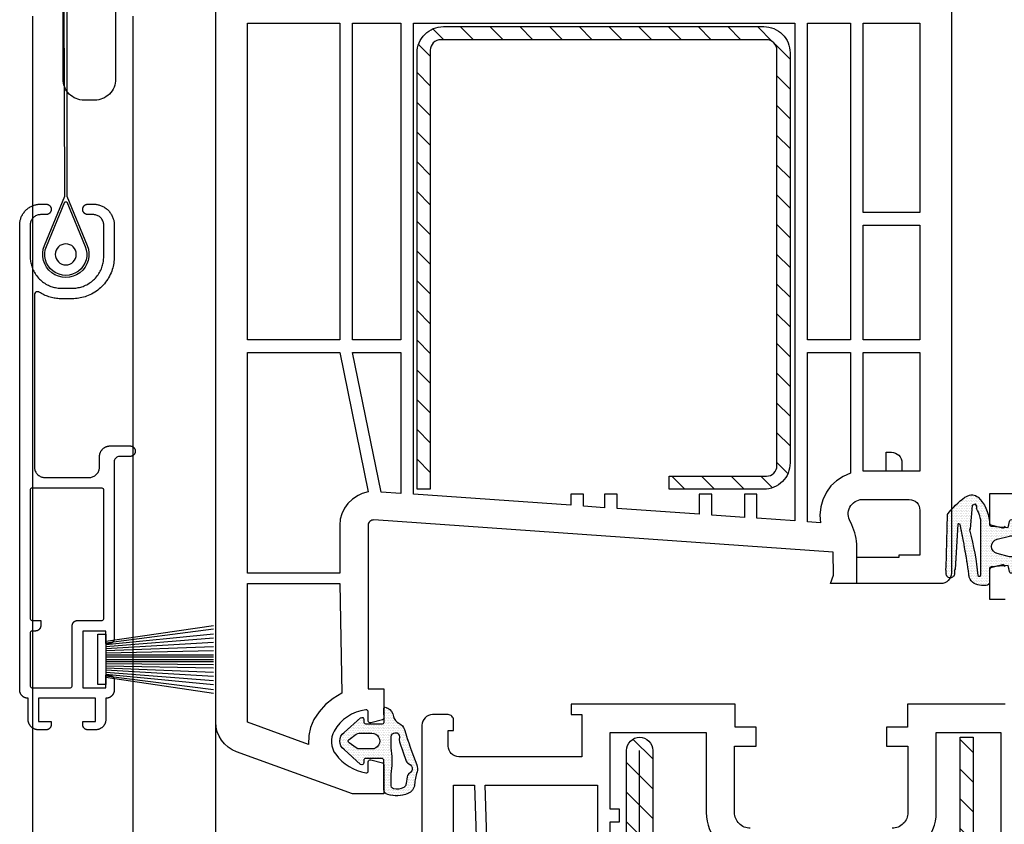
# Model space of a CAD drawing. Units: millimetres. Extents: x 809 to 2661, y 1859 to 3003.
# Drawn here: x 938 to 1032, y 2542 to 2619 of the extents above; entities that cross this region are included whole.
import ezdxf

# ---------------------------------------------------------------- set-up
doc = ezdxf.new("R2010")
doc.units = ezdxf.units.MM
for name, color, linetype in [('ACCESSORIES', 7, 'Continuous'), ('ALU_INSIDE', 7, 'Continuous'), ('ALU_OUTSIDE', 7, 'Continuous'), ('GASKET_INSIDE', 7, 'Continuous'), ('GASKET_OUTSIDE', 7, 'Continuous'), ('HATCH_GASKET', 7, 'Continuous'), ('HATCH_STEEL', 7, 'Continuous'), ('PVC_INSIDE', 7, 'Continuous'), ('PVC_OUTSIDE', 7, 'Continuous'), ('STEEL_OUTSIDE', 7, 'Continuous')]:
    doc.layers.add(name, color=color, linetype=linetype)

# ---------------------------------------------------------------- blocks, each defined once
blk = doc.blocks.new('PRJ_INSERT_595_11747989022')
at = {"layer": 'ACCESSORIES'}
for points in [[(-14.746, -11.504), (-17.976, -17.099), (-14.546, -11.558), (-14.306, -10.895), (-14.278, -10.558), (-14.278, 6.105), (-14.196, 7.14), (-14.167, 7.477), (-14.167, 27.14), (-12.234, 31.823, 1.49469), (-16.301, 31.823), (-14.367, 27.14), (-14.478, -10.504, -0.131652), (-14.746, -11.504)], [(-14.367, 27.664), (-14.167, 27.664), (-12.419, 31.9, 1.494692), (-16.116, 31.9)], [(-14.527, 4.997), (-9.527, 4.997), (-9.527, 15.997, 0.414214), (-11.527, 17.997), (-12.527, 17.997, 0.414214), (-14.527, 15.997)]]:
    blk.add_lwpolyline(points, format="xyb", close=True, dxfattribs=at)
blk.add_circle((-14.267, 32.663), 1, dxfattribs=at)
at = {"layer": 'ALU_INSIDE'}
blk.add_lwpolyline([(-10.855, 54.883), (-17.493, 54.883), (-17.565, 54.912), (-17.622, 54.967), (-17.654, 55.04), (-17.655, 55.083), (-17.655, 67.321), (-17.627, 67.393), (-17.572, 67.45), (-17.499, 67.483), (-17.455, 67.483), (-16.655, 67.483), (-16.655, 67.983), (-16.656, 68.003), (-16.657, 68.022), (-16.659, 68.042), (-16.661, 68.061), (-16.665, 68.08), (-16.669, 68.099), (-16.674, 68.118), (-16.679, 68.136), (-16.685, 68.154), (-16.693, 68.175), (-16.702, 68.195), (-16.712, 68.214), (-16.722, 68.233), (-16.734, 68.252), (-16.746, 68.27), (-16.759, 68.288), (-16.772, 68.305), (-16.787, 68.321), (-16.802, 68.337), (-16.817, 68.352), (-16.834, 68.366), (-16.851, 68.38), (-16.869, 68.393), (-16.887, 68.405), (-16.905, 68.416), (-16.924, 68.427), (-16.944, 68.437), (-16.964, 68.445), (-16.984, 68.453), (-17.003, 68.46), (-17.021, 68.465), (-17.04, 68.47), (-17.059, 68.474), (-17.078, 68.477), (-17.097, 68.48), (-17.117, 68.482), (-17.136, 68.483), (-17.155, 68.483), (-17.493, 68.483), (-17.565, 68.512), (-17.622, 68.567), (-17.654, 68.64), (-17.655, 68.683), (-17.655, 73.721), (-17.627, 73.793), (-17.572, 73.85), (-17.499, 73.883), (-17.455, 73.883), (-13.818, 73.883), (-13.746, 73.855), (-13.688, 73.8), (-13.656, 73.727), (-13.655, 73.683), (-13.655, 67.983), (-13.655, 67.964), (-13.654, 67.945), (-13.652, 67.925), (-13.649, 67.906), (-13.646, 67.887), (-13.642, 67.868), (-13.637, 67.849), (-13.631, 67.831), (-13.625, 67.812), (-13.617, 67.792), (-13.608, 67.772), (-13.599, 67.753), (-13.588, 67.733), (-13.577, 67.715), (-13.565, 67.697), (-13.552, 67.679), (-13.538, 67.662), (-13.524, 67.646), (-13.509, 67.63), (-13.493, 67.615), (-13.477, 67.6), (-13.46, 67.587), (-13.442, 67.574), (-13.424, 67.562), (-13.405, 67.55), (-13.386, 67.54), (-13.367, 67.53), (-13.347, 67.522), (-13.326, 67.514), (-13.308, 67.507), (-13.289, 67.502), (-13.271, 67.497), (-13.252, 67.493), (-13.233, 67.489), (-13.213, 67.487), (-13.194, 67.485), (-13.175, 67.484), (-13.155, 67.483), (-10.818, 67.483), (-10.746, 67.455), (-10.688, 67.4), (-10.656, 67.327), (-10.655, 67.283), (-10.655, 55.046), (-10.683, 54.974), (-10.738, 54.916), (-10.811, 54.884)], close=True, dxfattribs=at)
at = {"layer": 'ALU_OUTSIDE'}
blk.add_lwpolyline([(-9.655, 69.183), (-9.656, 69.203), (-9.657, 69.222), (-9.659, 69.242), (-9.661, 69.261), (-9.665, 69.28), (-9.669, 69.299), (-9.674, 69.318), (-9.679, 69.336), (-9.685, 69.354), (-9.693, 69.375), (-9.702, 69.395), (-9.712, 69.414), (-9.722, 69.433), (-9.734, 69.452), (-9.746, 69.47), (-9.759, 69.488), (-9.772, 69.505), (-9.787, 69.521), (-9.802, 69.537), (-9.817, 69.552), (-9.834, 69.566), (-9.851, 69.58), (-9.869, 69.593), (-9.887, 69.605), (-9.905, 69.616), (-9.924, 69.627), (-9.944, 69.637), (-9.964, 69.645), (-9.984, 69.653), (-10.003, 69.66), (-10.021, 69.665), (-10.04, 69.67), (-10.059, 69.674), (-10.078, 69.677), (-10.097, 69.68), (-10.117, 69.682), (-10.136, 69.683), (-10.155, 69.683), (-10.455, 69.683), (-10.455, 68.483), (-12.655, 68.483), (-12.655, 73.883), (-10.455, 73.883), (-10.455, 72.683), (-10.155, 72.683), (-10.136, 72.684), (-10.117, 72.685), (-10.097, 72.687), (-10.078, 72.689), (-10.059, 72.693), (-10.04, 72.697), (-10.021, 72.702), (-10.003, 72.707), (-9.984, 72.714), (-9.964, 72.722), (-9.944, 72.73), (-9.924, 72.74), (-9.905, 72.75), (-9.887, 72.762), (-9.869, 72.774), (-9.851, 72.787), (-9.834, 72.8), (-9.817, 72.815), (-9.802, 72.83), (-9.787, 72.846), (-9.772, 72.862), (-9.759, 72.879), (-9.746, 72.897), (-9.734, 72.915), (-9.722, 72.933), (-9.712, 72.953), (-9.702, 72.972), (-9.693, 72.992), (-9.685, 73.012), (-9.679, 73.031), (-9.674, 73.049), (-9.669, 73.068), (-9.665, 73.087), (-9.661, 73.106), (-9.659, 73.125), (-9.657, 73.145), (-9.656, 73.164), (-9.655, 73.183), (-9.655, 74.083), (-9.656, 74.114), (-9.658, 74.145), (-9.661, 74.176), (-9.665, 74.207), (-9.67, 74.238), (-9.677, 74.268), (-9.685, 74.298), (-9.693, 74.328), (-9.704, 74.357), (-9.716, 74.39), (-9.73, 74.422), (-9.746, 74.453), (-9.762, 74.483), (-9.781, 74.513), (-9.8, 74.542), (-9.821, 74.57), (-9.842, 74.598), (-9.865, 74.624), (-9.89, 74.649), (-9.915, 74.673), (-9.941, 74.696), (-9.968, 74.718), (-9.996, 74.739), (-10.025, 74.758), (-10.055, 74.776), (-10.086, 74.793), (-10.117, 74.809), (-10.149, 74.823), (-10.182, 74.835), (-10.211, 74.845), (-10.241, 74.854), (-10.271, 74.862), (-10.301, 74.868), (-10.332, 74.874), (-10.362, 74.878), (-10.393, 74.881), (-10.424, 74.883), (-10.455, 74.883), (-10.455, 76.883), (-10.456, 76.922), (-10.458, 76.961), (-10.462, 77), (-10.467, 77.038), (-10.474, 77.076), (-10.482, 77.114), (-10.492, 77.152), (-10.503, 77.189), (-10.516, 77.225), (-10.531, 77.266), (-10.549, 77.306), (-10.568, 77.345), (-10.589, 77.383), (-10.612, 77.421), (-10.636, 77.457), (-10.662, 77.492), (-10.689, 77.526), (-10.718, 77.559), (-10.748, 77.591), (-10.78, 77.621), (-10.813, 77.65), (-10.847, 77.677), (-10.882, 77.703), (-10.918, 77.727), (-10.955, 77.749), (-10.994, 77.77), (-11.033, 77.79), (-11.073, 77.807), (-11.113, 77.823), (-11.15, 77.836), (-11.187, 77.847), (-11.225, 77.857), (-11.263, 77.865), (-11.301, 77.871), (-11.339, 77.877), (-11.378, 77.88), (-11.417, 77.883), (-11.455, 77.883), (-12.155, 77.883), (-12.175, 77.883), (-12.194, 77.882), (-12.213, 77.88), (-12.233, 77.877), (-12.252, 77.874), (-12.271, 77.87), (-12.289, 77.865), (-12.308, 77.86), (-12.326, 77.853), (-12.347, 77.845), (-12.367, 77.837), (-12.386, 77.827), (-12.405, 77.816), (-12.424, 77.805), (-12.442, 77.793), (-12.46, 77.78), (-12.477, 77.766), (-12.493, 77.752), (-12.509, 77.737), (-12.524, 77.721), (-12.538, 77.705), (-12.552, 77.688), (-12.565, 77.67), (-12.577, 77.652), (-12.588, 77.633), (-12.599, 77.614), (-12.608, 77.595), (-12.617, 77.575), (-12.625, 77.554), (-12.631, 77.536), (-12.637, 77.518), (-12.642, 77.499), (-12.646, 77.48), (-12.649, 77.461), (-12.652, 77.442), (-12.654, 77.422), (-12.655, 77.403), (-12.655, 77.383), (-12.655, 77.083), (-11.455, 77.083), (-11.455, 74.883), (-16.855, 74.883), (-16.855, 77.083), (-15.655, 77.083), (-15.655, 77.383), (-15.656, 77.403), (-15.657, 77.422), (-15.659, 77.442), (-15.661, 77.461), (-15.665, 77.48), (-15.669, 77.499), (-15.674, 77.518), (-15.679, 77.536), (-15.685, 77.554), (-15.693, 77.575), (-15.702, 77.595), (-15.712, 77.614), (-15.722, 77.633), (-15.734, 77.652), (-15.746, 77.67), (-15.759, 77.688), (-15.772, 77.705), (-15.787, 77.721), (-15.802, 77.737), (-15.817, 77.752), (-15.834, 77.766), (-15.851, 77.78), (-15.869, 77.793), (-15.887, 77.805), (-15.905, 77.816), (-15.924, 77.827), (-15.944, 77.837), (-15.964, 77.845), (-15.984, 77.853), (-16.003, 77.86), (-16.021, 77.865), (-16.04, 77.87), (-16.059, 77.874), (-16.078, 77.877), (-16.097, 77.88), (-16.117, 77.882), (-16.136, 77.883), (-16.155, 77.883), (-16.855, 77.883), (-16.894, 77.883), (-16.933, 77.88), (-16.971, 77.877), (-17.01, 77.871), (-17.048, 77.865), (-17.086, 77.857), (-17.123, 77.847), (-17.161, 77.836), (-17.197, 77.823), (-17.238, 77.807), (-17.278, 77.79), (-17.317, 77.77), (-17.355, 77.749), (-17.393, 77.727), (-17.429, 77.703), (-17.464, 77.677), (-17.498, 77.65), (-17.531, 77.621), (-17.562, 77.591), (-17.593, 77.559), (-17.621, 77.526), (-17.649, 77.492), (-17.674, 77.457), (-17.699, 77.421), (-17.721, 77.383), (-17.742, 77.345), (-17.762, 77.306), (-17.779, 77.266), (-17.795, 77.225), (-17.808, 77.189), (-17.819, 77.152), (-17.828, 77.114), (-17.837, 77.076), (-17.843, 77.038), (-17.849, 77), (-17.852, 76.961), (-17.855, 76.922), (-17.855, 76.883), (-17.855, 74.883), (-17.886, 74.883), (-17.917, 74.881), (-17.948, 74.878), (-17.979, 74.874), (-18.009, 74.868), (-18.04, 74.862), (-18.07, 74.854), (-18.1, 74.845), (-18.129, 74.835), (-18.161, 74.823), (-18.193, 74.809), (-18.225, 74.793), (-18.255, 74.776), (-18.285, 74.758), (-18.314, 74.739), (-18.342, 74.718), (-18.37, 74.696), (-18.396, 74.673), (-18.421, 74.649), (-18.445, 74.624), (-18.468, 74.598), (-18.49, 74.57), (-18.511, 74.542), (-18.53, 74.513), (-18.548, 74.483), (-18.565, 74.453), (-18.58, 74.422), (-18.594, 74.39), (-18.607, 74.357), (-18.617, 74.328), (-18.626, 74.298), (-18.634, 74.268), (-18.64, 74.238), (-18.646, 74.207), (-18.65, 74.176), (-18.653, 74.145), (-18.655, 74.114), (-18.655, 74.083), (-18.655, 29.883), (-18.654, 29.806), (-18.649, 29.728), (-18.642, 29.651), (-18.631, 29.574), (-18.618, 29.498), (-18.601, 29.422), (-18.582, 29.347), (-18.56, 29.273), (-18.535, 29.199), (-18.503, 29.118), (-18.468, 29.038), (-18.429, 28.96), (-18.387, 28.883), (-18.342, 28.809), (-18.294, 28.736), (-18.242, 28.666), (-18.187, 28.598), (-18.13, 28.532), (-18.07, 28.469), (-18.006, 28.409), (-17.941, 28.351), (-17.873, 28.297), (-17.802, 28.245), (-17.73, 28.197), (-17.655, 28.151), (-17.579, 28.109), (-17.501, 28.071), (-17.421, 28.036), (-17.339, 28.004), (-17.266, 27.979), (-17.192, 27.957), (-17.117, 27.937), (-17.041, 27.921), (-16.964, 27.907), (-16.887, 27.897), (-16.81, 27.889), (-16.733, 27.885), (-16.655, 27.883), (-16.155, 27.883), (-16.136, 27.884), (-16.117, 27.885), (-16.097, 27.887), (-16.078, 27.889), (-16.059, 27.893), (-16.04, 27.897), (-16.021, 27.902), (-16.003, 27.907), (-15.984, 27.914), (-15.964, 27.922), (-15.944, 27.93), (-15.924, 27.94), (-15.905, 27.95), (-15.887, 27.962), (-15.869, 27.974), (-15.851, 27.987), (-15.834, 28), (-15.817, 28.015), (-15.802, 28.03), (-15.787, 28.046), (-15.772, 28.062), (-15.759, 28.079), (-15.746, 28.097), (-15.734, 28.115), (-15.722, 28.133), (-15.712, 28.153), (-15.702, 28.172), (-15.693, 28.192), (-15.685, 28.212), (-15.68, 28.229), (-15.675, 28.246), (-15.67, 28.263), (-15.666, 28.28), (-15.663, 28.297), (-15.66, 28.314), (-15.658, 28.331), (-15.657, 28.349), (-15.656, 28.366), (-15.655, 28.383), (-15.656, 28.401), (-15.657, 28.418), (-15.658, 28.436), (-15.66, 28.453), (-15.663, 28.47), (-15.666, 28.487), (-15.67, 28.504), (-15.675, 28.521), (-15.68, 28.538), (-15.685, 28.554), (-15.693, 28.575), (-15.702, 28.595), (-15.712, 28.614), (-15.722, 28.633), (-15.734, 28.652), (-15.746, 28.67), (-15.759, 28.688), (-15.772, 28.705), (-15.787, 28.721), (-15.802, 28.737), (-15.817, 28.752), (-15.834, 28.766), (-15.851, 28.78), (-15.869, 28.793), (-15.887, 28.805), (-15.905, 28.816), (-15.924, 28.827), (-15.944, 28.837), (-15.964, 28.845), (-15.984, 28.853), (-16.003, 28.86), (-16.021, 28.865), (-16.04, 28.87), (-16.059, 28.874), (-16.078, 28.877), (-16.097, 28.88), (-16.117, 28.882), (-16.136, 28.883), (-16.155, 28.883), (-16.682, 28.883), (-16.752, 28.888), (-16.829, 28.898), (-16.905, 28.915), (-16.98, 28.937), (-17.058, 28.967), (-17.137, 29.006), (-17.211, 29.051), (-17.282, 29.103), (-17.347, 29.161), (-17.408, 29.224), (-17.462, 29.292), (-17.511, 29.364), (-17.553, 29.441), (-17.588, 29.52), (-17.614, 29.596), (-17.633, 29.672), (-17.647, 29.748), (-17.654, 29.825), (-17.655, 29.883), (-17.655, 32.883), (-17.653, 33), (-17.646, 33.116), (-17.635, 33.232), (-17.619, 33.347), (-17.599, 33.462), (-17.574, 33.575), (-17.545, 33.688), (-17.512, 33.799), (-17.474, 33.91), (-17.427, 34.032), (-17.374, 34.151), (-17.316, 34.269), (-17.253, 34.383), (-17.185, 34.495), (-17.113, 34.604), (-17.035, 34.71), (-16.953, 34.812), (-16.867, 34.91), (-16.777, 35.005), (-16.682, 35.095), (-16.584, 35.182), (-16.482, 35.264), (-16.376, 35.341), (-16.267, 35.414), (-16.155, 35.482), (-16.041, 35.545), (-15.923, 35.602), (-15.803, 35.655), (-15.681, 35.703), (-15.571, 35.74), (-15.46, 35.774), (-15.347, 35.803), (-15.233, 35.827), (-15.119, 35.847), (-15.004, 35.863), (-14.888, 35.875), (-14.772, 35.881), (-14.655, 35.883), (-13.655, 35.883), (-13.539, 35.881), (-13.423, 35.875), (-13.307, 35.863), (-13.192, 35.847), (-13.077, 35.827), (-12.963, 35.803), (-12.851, 35.774), (-12.739, 35.74), (-12.629, 35.703), (-12.507, 35.655), (-12.387, 35.602), (-12.27, 35.545), (-12.155, 35.482), (-12.043, 35.414), (-11.935, 35.341), (-11.829, 35.264), (-11.727, 35.182), (-11.629, 35.095), (-11.534, 35.005), (-11.443, 34.91), (-11.357, 34.812), (-11.275, 34.71), (-11.198, 34.604), (-11.125, 34.495), (-11.057, 34.383), (-10.994, 34.269), (-10.936, 34.151), (-10.884, 34.032), (-10.836, 33.91), (-10.799, 33.799), (-10.765, 33.688), (-10.736, 33.575), (-10.712, 33.462), (-10.691, 33.347), (-10.676, 33.232), (-10.664, 33.116), (-10.657, 33), (-10.655, 32.883), (-10.655, 29.857), (-10.659, 29.787), (-10.67, 29.71), (-10.686, 29.634), (-10.709, 29.559), (-10.739, 29.48), (-10.778, 29.402), (-10.823, 29.328), (-10.875, 29.257), (-10.932, 29.191), (-10.995, 29.131), (-11.064, 29.076), (-11.136, 29.028), (-11.213, 28.986), (-11.292, 28.951), (-11.368, 28.925), (-11.443, 28.906), (-11.52, 28.892), (-11.597, 28.885), (-11.655, 28.883), (-12.155, 28.883), (-12.175, 28.883), (-12.194, 28.882), (-12.213, 28.88), (-12.233, 28.877), (-12.252, 28.874), (-12.271, 28.87), (-12.289, 28.865), (-12.308, 28.86), (-12.326, 28.853), (-12.347, 28.845), (-12.367, 28.837), (-12.386, 28.827), (-12.405, 28.816), (-12.424, 28.805), (-12.442, 28.793), (-12.46, 28.78), (-12.477, 28.766), (-12.493, 28.752), (-12.509, 28.737), (-12.524, 28.721), (-12.538, 28.705), (-12.552, 28.688), (-12.565, 28.67), (-12.577, 28.652), (-12.588, 28.633), (-12.599, 28.614), (-12.608, 28.595), (-12.617, 28.575), (-12.625, 28.554), (-12.631, 28.538), (-12.636, 28.521), (-12.64, 28.504), (-12.644, 28.487), (-12.648, 28.47), (-12.65, 28.453), (-12.653, 28.436), (-12.654, 28.418), (-12.655, 28.401), (-12.655, 28.383), (-12.655, 28.366), (-12.654, 28.349), (-12.653, 28.331), (-12.65, 28.314), (-12.648, 28.297), (-12.644, 28.28), (-12.64, 28.263), (-12.636, 28.246), (-12.631, 28.229), (-12.625, 28.212), (-12.617, 28.192), (-12.608, 28.172), (-12.599, 28.153), (-12.588, 28.133), (-12.577, 28.115), (-12.565, 28.097), (-12.552, 28.079), (-12.538, 28.062), (-12.524, 28.046), (-12.509, 28.03), (-12.493, 28.015), (-12.477, 28), (-12.46, 27.987), (-12.442, 27.974), (-12.424, 27.962), (-12.405, 27.95), (-12.386, 27.94), (-12.367, 27.93), (-12.347, 27.922), (-12.326, 27.914), (-12.308, 27.907), (-12.289, 27.902), (-12.271, 27.897), (-12.252, 27.893), (-12.233, 27.889), (-12.213, 27.887), (-12.194, 27.885), (-12.175, 27.884), (-12.155, 27.883), (-11.655, 27.883), (-11.578, 27.885), (-11.5, 27.889), (-11.423, 27.897), (-11.346, 27.907), (-11.27, 27.921), (-11.194, 27.937), (-11.119, 27.957), (-11.045, 27.979), (-10.971, 28.004), (-10.89, 28.036), (-10.81, 28.071), (-10.732, 28.109), (-10.655, 28.151), (-10.581, 28.197), (-10.508, 28.245), (-10.438, 28.297), (-10.37, 28.351), (-10.304, 28.409), (-10.241, 28.469), (-10.181, 28.532), (-10.123, 28.598), (-10.069, 28.666), (-10.017, 28.736), (-9.969, 28.809), (-9.923, 28.883), (-9.881, 28.96), (-9.843, 29.038), (-9.808, 29.118), (-9.776, 29.199), (-9.751, 29.273), (-9.729, 29.347), (-9.709, 29.422), (-9.693, 29.498), (-9.679, 29.574), (-9.669, 29.651), (-9.661, 29.728), (-9.657, 29.806), (-9.655, 29.883), (-9.655, 32.883), (-9.658, 33.039), (-9.667, 33.193), (-9.682, 33.348), (-9.703, 33.502), (-9.73, 33.654), (-9.763, 33.806), (-9.802, 33.956), (-9.846, 34.105), (-9.897, 34.252), (-9.96, 34.414), (-10.03, 34.574), (-10.107, 34.73), (-10.191, 34.883), (-10.282, 35.033), (-10.379, 35.178), (-10.482, 35.319), (-10.591, 35.455), (-10.706, 35.586), (-10.827, 35.712), (-10.953, 35.833), (-11.084, 35.948), (-11.22, 36.057), (-11.361, 36.16), (-11.506, 36.257), (-11.655, 36.348), (-11.808, 36.432), (-11.965, 36.509), (-12.125, 36.579), (-12.287, 36.642), (-12.434, 36.692), (-12.583, 36.737), (-12.733, 36.776), (-12.884, 36.808), (-13.037, 36.835), (-13.191, 36.856), (-13.345, 36.872), (-13.5, 36.881), (-13.655, 36.883), (-14.655, 36.883), (-14.778, 36.882), (-14.901, 36.876), (-15.024, 36.866), (-15.146, 36.853), (-15.268, 36.836), (-15.389, 36.816), (-15.51, 36.791), (-15.633, 36.762), (-15.756, 36.729), (-15.877, 36.692), (-15.998, 36.651), (-16.117, 36.607), (-16.234, 36.559), (-16.35, 36.507), (-16.464, 36.451), (-16.576, 36.392), (-16.687, 36.329), (-16.795, 36.263), (-16.831, 36.241), (-16.907, 36.218), (-16.987, 36.216), (-17.064, 36.234), (-17.136, 36.274), (-17.196, 36.333), (-17.236, 36.403), (-17.255, 36.475), (-17.255, 36.517), (-17.255, 52.91), (-17.251, 52.98), (-17.241, 53.057), (-17.224, 53.133), (-17.202, 53.208), (-17.171, 53.286), (-17.133, 53.365), (-17.087, 53.439), (-17.036, 53.51), (-16.978, 53.575), (-16.915, 53.636), (-16.847, 53.69), (-16.774, 53.739), (-16.698, 53.781), (-16.619, 53.816), (-16.542, 53.842), (-16.467, 53.861), (-16.391, 53.875), (-16.313, 53.882), (-16.255, 53.883), (-12.029, 53.883), (-11.958, 53.879), (-11.882, 53.869), (-11.806, 53.852), (-11.731, 53.83), (-11.652, 53.799), (-11.574, 53.761), (-11.499, 53.716), (-11.429, 53.664), (-11.363, 53.606), (-11.303, 53.543), (-11.248, 53.475), (-11.2, 53.403), (-11.158, 53.326), (-11.123, 53.247), (-11.097, 53.17), (-11.077, 53.095), (-11.064, 53.019), (-11.056, 52.942), (-11.055, 52.883), (-11.055, 51.883), (-11.055, 51.845), (-11.052, 51.806), (-11.049, 51.767), (-11.043, 51.729), (-11.037, 51.691), (-11.028, 51.653), (-11.019, 51.615), (-11.008, 51.578), (-10.995, 51.541), (-10.979, 51.501), (-10.962, 51.461), (-10.942, 51.422), (-10.921, 51.383), (-10.899, 51.346), (-10.874, 51.31), (-10.849, 51.275), (-10.821, 51.241), (-10.793, 51.208), (-10.762, 51.176), (-10.731, 51.146), (-10.698, 51.117), (-10.664, 51.09), (-10.629, 51.064), (-10.593, 51.04), (-10.555, 51.017), (-10.517, 50.996), (-10.478, 50.977), (-10.438, 50.96), (-10.397, 50.944), (-10.361, 50.931), (-10.323, 50.92), (-10.286, 50.91), (-10.248, 50.902), (-10.21, 50.895), (-10.171, 50.89), (-10.133, 50.886), (-10.094, 50.884), (-10.055, 50.883), (-8.155, 50.883), (-8.136, 50.884), (-8.117, 50.885), (-8.097, 50.887), (-8.078, 50.889), (-8.059, 50.893), (-8.04, 50.897), (-8.021, 50.902), (-8.003, 50.907), (-7.984, 50.914), (-7.964, 50.922), (-7.944, 50.93), (-7.924, 50.94), (-7.905, 50.95), (-7.887, 50.962), (-7.869, 50.974), (-7.851, 50.987), (-7.834, 51), (-7.817, 51.015), (-7.802, 51.03), (-7.787, 51.046), (-7.772, 51.062), (-7.759, 51.079), (-7.746, 51.097), (-7.734, 51.115), (-7.722, 51.133), (-7.712, 51.153), (-7.702, 51.172), (-7.693, 51.192), (-7.685, 51.212), (-7.68, 51.229), (-7.675, 51.246), (-7.67, 51.263), (-7.666, 51.28), (-7.663, 51.297), (-7.66, 51.314), (-7.658, 51.331), (-7.657, 51.349), (-7.656, 51.366), (-7.655, 51.383), (-7.656, 51.401), (-7.657, 51.418), (-7.658, 51.436), (-7.66, 51.453), (-7.663, 51.47), (-7.666, 51.487), (-7.67, 51.504), (-7.675, 51.521), (-7.68, 51.538), (-7.685, 51.554), (-7.693, 51.575), (-7.702, 51.595), (-7.712, 51.614), (-7.722, 51.633), (-7.734, 51.652), (-7.746, 51.67), (-7.759, 51.688), (-7.772, 51.705), (-7.787, 51.721), (-7.802, 51.737), (-7.817, 51.752), (-7.834, 51.766), (-7.851, 51.78), (-7.869, 51.793), (-7.887, 51.805), (-7.905, 51.816), (-7.924, 51.827), (-7.944, 51.837), (-7.964, 51.845), (-7.984, 51.853), (-8.003, 51.86), (-8.021, 51.865), (-8.04, 51.87), (-8.059, 51.874), (-8.078, 51.877), (-8.097, 51.88), (-8.117, 51.882), (-8.136, 51.883), (-8.155, 51.883), (-9.189, 51.883), (-9.261, 51.893), (-9.339, 51.917), (-9.416, 51.954), (-9.486, 52.006), (-9.547, 52.069), (-9.595, 52.142), (-9.629, 52.219), (-9.649, 52.296), (-9.655, 52.36)], close=True, dxfattribs=at)
at = {"layer": 'GASKET_OUTSIDE', "linetype": 'Continuous'}
for p, q in [((-10.455, 72.883), (-0.205, 74.383)), ((-10.455, 72.733), (-0.205, 74.044)), ((-10.455, 72.583), (-0.205, 73.583)), ((-10.455, 72.383), (-0.205, 73.193)), ((-10.455, 72.183), (-0.205, 72.783)), ((-10.455, 71.983), (-0.205, 72.384)), ((-10.455, 71.783), (-0.205, 71.983)), ((-10.455, 71.583), (-0.205, 71.683)), ((-10.455, 71.383), (-0.205, 71.383)), ((-10.455, 71.183), (-0.205, 71.183)), ((-0.205, 70.983), (-10.455, 70.983)), ((-0.205, 70.783), (-10.455, 70.783)), ((-0.205, 70.383), (-10.455, 70.583)), ((-0.205, 69.983), (-10.455, 70.383)), ((-0.205, 69.583), (-10.455, 70.183)), ((-0.205, 69.174), (-10.455, 69.983)), ((-0.205, 68.783), (-10.455, 69.783)), ((-0.205, 68.322), (-10.455, 69.633)), ((-0.205, 67.983), (-10.455, 69.483))]:
    blk.add_line(p, q, dxfattribs=at)
at = {"layer": 'GASKET_OUTSIDE'}
blk.add_lwpolyline([(-10.455, 71.183), (-10.455, 72.183), (-10.455, 72.383), (-10.455, 72.583), (-10.455, 72.783), (-10.455, 72.983), (-10.455, 73.183), (-10.455, 73.283), (-10.455, 73.583), (-11.205, 73.583), (-11.205, 68.783), (-10.455, 68.783), (-10.455, 69.083)], close=True, dxfattribs=at)
blk = doc.blocks.new('PRJ_INSERT_594_11747989123', base_point=(119.693, 167.273))
at = {"layer": 'HATCH_GASKET'}
h = blk.add_hatch(dxfattribs=at)
h.set_pattern_fill('DOTS', color=256, scale=0.1, style=0)
edge = h.paths.add_edge_path()
edge.add_arc((121.915, 169.895), 1, 338.40279, 377.7214)
edge.add_arc((127.623, 171.746), 5, 184.02102, 198.0111, ccw=False)
edge.add_arc((121.637, 171.33), 1, 3.75417, 68.87151)
edge.add_arc((120.916, 169.464), 3, 68.87164, 106.22977)
edge.add_arc((120.218, 171.864), 0.5, 106.22988, 179.99331)
edge.add_line((119.718, 171.864), (119.717, 169.114))
edge.add_arc((119.517, 169.114), 0.2, 270.00038, 359.99331, ccw=False)
edge.add_line((119.517, 168.914), (117.967, 168.914))
edge.add_arc((117.967, 169.064), 0.15, 179.99973, 270.00038, ccw=False)
edge.add_line((117.817, 169.064), (117.817, 169.314))
edge.add_arc((117.617, 169.314), 0.2, 359.99973, 485.44968)
edge.add_line((117.501, 169.477), (115.937, 168.078))
edge.add_arc((116.517, 167.264), 1, 125.44968, 234.55032)
edge.add_line((115.937, 166.449), (117.501, 165.051))
edge.add_arc((117.617, 165.214), 0.2, 234.55032, 360.00027)
edge.add_line((117.817, 165.214), (117.817, 165.464))
edge.add_arc((117.967, 165.464), 0.15, 89.99965, 180.00027, ccw=False)
edge.add_line((117.967, 165.614), (119.517, 165.614))
edge.add_arc((119.576, 165.451), 0.173, 4.20728, 109.69085, ccw=False)
edge.add_line((119.748, 165.464), (119.717, 164.131))
edge.add_arc((119.822, 164.162), 0.109, 196.32932, 274.38755)
edge.add_arc((119.696, 164.947), 0.904, 278.55499, 343.1781)
edge.add_line((120.561, 164.685), (120.63, 164.934))
edge.add_arc((121.593, 164.667), 1, 116.0403, 164.51793, ccw=False)
edge.add_arc((120.715, 166.464), 1, 296.04049, 342.6053)
edge.add_arc((169.426, 151.354), 50, 158.68755, 162.77006, ccw=False)
h.paths.add_polyline_path([(120.631, 171.807), (120.522, 171.749), (120.443, 171.65), (120.419, 171.521), (120.418, 170.402), (120.506, 169.586), (120.504, 168.733), (120.415, 167.915), (120.418, 166.861), (120.445, 166.708), (120.526, 166.59), (120.654, 166.501), (120.802, 166.467), (120.967, 166.492), (121.09, 166.57), (121.178, 166.696), (121.215, 166.851), (121.166, 167.158), (121.191, 167.333), (121.848, 169.16), (121.906, 169.274), (122.01, 169.377), (122.254, 169.525), (122.349, 169.646), (122.406, 169.79), (122.413, 169.947), (122.373, 170.094), (122.288, 170.227), (122.054, 170.415), (121.973, 170.529), (121.924, 170.668), (121.841, 171.292), (121.769, 171.516), (121.605, 171.679), (121.373, 171.789), (121.132, 171.848), (120.871, 171.854)], flags=16)
h.paths.add_polyline_path([(118.567, 168.014), (117.386, 168.014), (117.232, 167.987), (117.093, 167.923), (116.398, 167.423), (116.341, 167.353), (116.318, 167.263), (116.341, 167.17), (116.4, 167.103), (117.087, 166.613), (117.237, 166.538), (117.379, 166.516), (118.58, 166.513), (118.772, 166.542), (118.954, 166.619), (119.099, 166.735), (119.218, 166.896), (119.295, 167.075), (119.318, 167.268), (119.293, 167.463), (119.213, 167.64), (119.091, 167.797), (118.94, 167.916), (118.759, 167.987)], flags=16)
at = {"layer": 'GASKET_INSIDE'}
for points in [[(120.631, 171.807), (120.522, 171.749), (120.443, 171.65), (120.419, 171.521), (120.418, 170.402), (120.506, 169.586), (120.504, 168.733), (120.415, 167.915), (120.418, 166.861), (120.445, 166.708), (120.526, 166.59), (120.654, 166.501), (120.802, 166.467), (120.967, 166.492), (121.09, 166.57), (121.178, 166.696), (121.215, 166.851), (121.166, 167.158), (121.191, 167.333), (121.848, 169.16), (121.906, 169.274), (122.01, 169.377), (122.254, 169.525), (122.349, 169.646), (122.406, 169.79), (122.413, 169.947), (122.373, 170.094), (122.288, 170.227), (122.054, 170.415), (121.973, 170.529), (121.924, 170.668), (121.841, 171.292), (121.769, 171.516), (121.605, 171.679), (121.373, 171.789), (121.132, 171.848), (120.871, 171.854), (120.631, 171.807)], [(118.567, 168.014), (117.386, 168.014), (117.232, 167.987), (117.093, 167.923), (116.398, 167.423), (116.341, 167.353), (116.318, 167.263), (116.341, 167.17), (116.4, 167.103), (117.087, 166.613), (117.237, 166.538), (117.379, 166.516), (118.58, 166.513), (118.772, 166.542), (118.954, 166.619), (119.099, 166.735), (119.218, 166.896), (119.295, 167.075), (119.318, 167.268), (119.293, 167.463), (119.213, 167.64), (119.091, 167.797), (118.94, 167.916), (118.759, 167.987), (118.567, 168.014)]]:
    blk.add_lwpolyline(points, dxfattribs=at)
at = {"layer": 'GASKET_OUTSIDE'}
blk.add_lwpolyline([(122.845, 169.527, 0.173263), (122.868, 170.2, -0.061119), (122.635, 171.395, 0.292029), (121.998, 172.262, 0.164465), (120.078, 172.344, 0.333448), (119.718, 171.864), (119.717, 169.114, -0.414177), (119.517, 168.914), (117.967, 168.914, -0.414217), (117.817, 169.064), (117.817, 169.314, 0.609504), (117.501, 169.477), (115.937, 168.078, 0.51559), (115.937, 166.449), (117.501, 165.051, 0.609504), (117.817, 165.214), (117.817, 165.464, -0.414217), (117.967, 165.614), (119.517, 165.614, -0.495771), (119.748, 165.464), (119.717, 164.131, 0.354405), (119.83, 164.053, 0.28969), (120.561, 164.685), (120.63, 164.934, -0.214736), (121.154, 165.565, 0.20602), (121.67, 166.165, -0.017815)], format="xyb", close=True, dxfattribs=at)
blk = doc.blocks.new('PRJ_INSERT_593_11747989124', base_point=(-238.675, 705.268))
at = {"layer": 'HATCH_STEEL', "linetype": 'Continuous'}
h = blk.add_hatch(dxfattribs=at)
h.set_pattern_fill('_USER', color=256, scale=2, angle=45, pattern_type=0)
h.set_pattern_definition([(45, (-372.1488, 351.6142), (-1.414214, 1.414214), [])])
edge = h.paths.add_edge_path()
edge.add_arc((-205.374, 707.471), 1, 270, 360)
edge.add_line((-204.374, 707.471), (-204.374, 746.971))
edge.add_arc((-205.374, 746.971), 1, 0, 90)
edge.add_line((-205.374, 747.971), (-214.624, 747.971))
edge.add_line((-214.624, 747.971), (-214.624, 749.221))
edge.add_line((-214.624, 749.221), (-205.624, 749.221))
edge.add_arc((-205.624, 746.721), 2.5, 0, 90, ccw=False)
edge.add_line((-203.124, 746.721), (-203.124, 707.721))
edge.add_arc((-205.624, 707.721), 2.5, -90, 0, ccw=False)
edge.add_line((-205.624, 705.221), (-234.519, 705.221))
edge.add_line((-234.519, 705.221), (-236.124, 705.221))
edge.add_arc((-236.124, 707.721), 2.5, 180, 270, ccw=False)
edge.add_line((-238.624, 707.721), (-238.624, 709.247))
edge.add_line((-238.624, 709.247), (-238.624, 749.221))
edge.add_line((-238.624, 749.221), (-237.374, 749.221))
edge.add_line((-237.374, 749.221), (-237.374, 707.471))
edge.add_arc((-236.374, 707.471), 1, 180, 270)
edge.add_line((-236.374, 706.471), (-205.374, 706.471))
at = {"layer": 'STEEL_OUTSIDE'}
blk.add_lwpolyline([(-203.124, 746.721, 0.414214), (-205.624, 749.221), (-214.624, 749.221), (-214.624, 747.971), (-205.374, 747.971, -0.414214), (-204.374, 746.971), (-204.374, 707.471, -0.414214), (-205.374, 706.471), (-236.374, 706.471, -0.414214), (-237.374, 707.471), (-237.374, 749.221), (-238.624, 749.221), (-238.624, 709.247), (-238.624, 707.721, 0.414214), (-236.124, 705.221), (-234.519, 705.221), (-205.624, 705.221, 0.414214), (-203.124, 707.721)], format="xyb", close=True, dxfattribs=at)
blk = doc.blocks.new('PRJ_INSERT_591_11747989135', base_point=(4.137, 3.455))
at = {"layer": 'HATCH_GASKET'}
h = blk.add_hatch(dxfattribs=at)
h.set_pattern_fill('DOTS', color=256, scale=0.1, style=0)
h.set_pattern_definition([(0, (0, 7.47564), (0.079375, -0.15875), [0, -0.15875])])
edge = h.paths.add_edge_path(flags=16)
edge.add_line((3.408, 4.134), (2.232, 4.431))
edge.add_arc((2.037, 3.655), 0.8, 75.82269, 90.00001)
edge.add_arc((2.037, 3.655), 0.8, 90.00001, 180.00001)
edge.add_line((1.237, 3.655), (1.237, 3.255))
edge.add_arc((2.037, 3.255), 0.8, 180.00001, 270.00001)
edge.add_arc((2.037, 3.255), 0.8, 270.00001, 284.17734)
edge.add_line((2.232, 2.479), (3.408, 2.776))
edge.add_arc((3.237, 3.455), 0.7, 284.17734, 360.00001)
edge.add_arc((3.237, 3.455), 0.7, 0.00001, 75.82269)
edge = h.paths.add_edge_path(flags=16)
edge.add_line((4.937, 0.758), (4.937, 5.605))
edge.add_arc((7.637, 5.605), 2.7, 147.69842, 180.00002, ccw=False)
edge.add_arc((5.7, 7.191), 0.374, 129.75323, 202.57511, ccw=False)
edge.add_arc((4.887, 5.355), 2.2, 67.90987, 74.87653, ccw=False)
edge.add_arc((5.601, 7.116), 0.3, 51.40958, 67.9096, ccw=False)
edge.add_line((5.788, 7.35), (5.976, 5.125))
edge.add_arc((5.882, 5.008), 0.15, -35.27398, 51.40993, ccw=False)
edge.add_arc((33.292, -2.323), 28.233, 165.13246, 173.87349)
edge.add_arc((5.087, 0.758), 0.15, 180.00001, 333.46698, ccw=False)
edge = h.paths.add_edge_path()
edge.add_arc((2.036, 1.105), 0.2, 245.09795, 350.0002)
edge.add_line((2.233, 1.07), (2.337, 1.655))
edge.add_line((2.337, 1.655), (3.954, 1.514))
edge.add_arc((3.937, 1.314), 0.2, 0.00001, 85.00001, ccw=False)
edge.add_line((4.137, 1.314), (4.137, 1.105))
edge.add_line((4.137, 1.105), (4.137, 0.055))
edge.add_arc((4.437, 0.055), 0.3, 180.00001, 270.00001)
edge.add_line((4.437, -0.245), (4.871, -0.245))
edge.add_arc((4.937, 0.953), 1.2, 266.85806, 338.7092)
edge.add_arc((59.03, -6.148), 53.393, 167.37054, 172.82847, ccw=False)
edge.add_arc((7.057, 5.448), 0.15, 51.40985, 148.50984, ccw=False)
edge.add_line((7.15, 5.565), (7.405, 1.27))
edge.add_arc((7.312, 1.152), 0.15, 0.00001, 51.40985, ccw=False)
edge.add_line((7.462, 1.152), (7.462, 0.864))
edge.add_arc((7.862, 0.864), 0.4, 180.00001, 270.00001)
edge.add_arc((7.862, 0.864), 0.4, 270.00001, 360.00001)
edge.add_line((8.262, 0.864), (8.262, 1.128))
edge.add_arc((7.938, 1.263), 0.351, 337.36389, 388.77373)
edge.add_line((8.245, 1.432), (8.131, 6.488))
edge.add_arc((1.745, 1.727), 7.966, 36.70538, 53.66082)
edge.add_arc((5.623, 6.736), 1.64, 59.1099, 80.74462)
edge.add_arc((5.887, 5.355), 3, 90.00001, 93.15165)
edge.add_arc((5.766, 7.552), 0.8, 93.15165, 133.86375)
edge.add_arc((7.688, 5.568), 3.563, 134.03959, 175.4274)
edge.add_line((4.137, 5.852), (4.137, 5.596))
edge.add_arc((3.937, 5.596), 0.2, -84.99999, 0.00001, ccw=False)
edge.add_line((3.954, 5.397), (2.337, 5.255))
edge.add_line((2.337, 5.255), (2.233, 5.84))
edge.add_arc((2.036, 5.805), 0.2, 9.99992, 114.90218)
edge.add_arc((3.127, 3.455), 2.791, 114.90227, 245.09786)
at = {"layer": 'GASKET_INSIDE', "linetype": 'Continuous'}
for points in [[(4.937, 0.758), (4.937, 5.605, -0.141883), (5.354, 7.048, -0.328889), (5.46, 7.479, -0.030407), (5.714, 7.394, -0.07212), (5.788, 7.35), (5.976, 5.125, -0.397362), (6.005, 4.921, 0.038158), (5.221, 0.691, -0.791646), (4.937, 0.758)], [(3.408, 4.134), (2.232, 4.431, 0.061939), (2.037, 4.455, 0.414214), (1.237, 3.655), (1.237, 3.255, 0.414214), (2.037, 2.455, 0.061939), (2.232, 2.479), (3.408, 2.776, 0.343462), (3.937, 3.455, 0.343462), (3.408, 4.134)]]:
    blk.add_lwpolyline(points, format="xyb", close=True, dxfattribs=at)
at = {"layer": 'GASKET_OUTSIDE', "linetype": 'Continuous'}
blk.add_lwpolyline([(1.952, 0.924, 0.492615), (2.233, 1.07), (2.337, 1.655), (3.954, 1.514, -0.388879), (4.137, 1.314), (4.137, 1.105), (4.137, 0.055, 0.414214), (4.437, -0.245), (4.871, -0.245, 0.324202), (6.055, 0.518, -0.023819), (6.929, 5.526, -0.450992), (7.15, 5.565), (7.405, 1.27, -0.228158), (7.462, 1.152), (7.462, 0.864, 0.414214), (7.862, 0.464, 0.414214), (8.262, 0.864), (8.262, 1.128, 0.228158), (8.245, 1.432), (8.131, 6.488, 0.074117), (6.465, 8.144, 0.094681), (5.887, 8.355, 0.013752), (5.722, 8.351, 0.179532), (5.211, 8.129, 0.182577), (4.137, 5.852), (4.137, 5.596, -0.388879), (3.954, 5.397), (2.337, 5.255), (2.233, 5.84, 0.492615), (1.952, 5.987, 0.638271), (1.952, 0.924)], format="xyb", close=True, dxfattribs=at)
blk = doc.blocks.new('PRJ_INSERT_590_11747989153', base_point=(-324.726, 418.694))
at = {"layer": 'HATCH_STEEL', "linetype": 'Continuous'}
h = blk.add_hatch(dxfattribs=at)
h.set_pattern_fill('_USER', color=256, scale=2, angle=45, pattern_type=0)
h.set_pattern_definition([(45, (-6403.7527, -6115.152), (-1.41421356, 1.41421356), [])])
edge = h.paths.add_edge_path()
edge.add_arc((-293.961, 444.49), 2.25, 0, 90)
edge.add_line((-293.961, 446.74), (-322.461, 446.74))
edge.add_arc((-322.461, 444.49), 2.25, 90, 180)
edge.add_line((-324.711, 444.49), (-324.711, 419.99))
edge.add_arc((-323.461, 419.99), 1.25, 180, 270)
edge.add_arc((-323.461, 419.99), 1.25, 270, 360)
edge.add_line((-322.211, 419.99), (-322.211, 441.24))
edge.add_line((-322.211, 441.24), (-323.461, 441.24))
edge.add_line((-323.461, 441.24), (-323.461, 444.49))
edge.add_arc((-322.461, 444.49), 1, 90, 180, ccw=False)
edge.add_line((-322.461, 445.49), (-293.961, 445.49))
edge.add_arc((-293.961, 444.49), 1, 0, 90, ccw=False)
edge.add_line((-292.961, 444.49), (-292.961, 418.74))
edge.add_line((-292.961, 418.74), (-291.711, 418.74))
edge.add_line((-291.711, 418.74), (-291.711, 444.49))
at = {"layer": 'STEEL_OUTSIDE', "linetype": 'Continuous'}
blk.add_line((-323.461, 441.24), (-323.461, 419.99), dxfattribs=at)
at = {"layer": 'STEEL_OUTSIDE'}
blk.add_lwpolyline([(-293.961, 446.74), (-322.461, 446.74, 0.414214), (-324.711, 444.49), (-324.711, 419.99, 0.414214), (-323.461, 418.74, 0.414214), (-322.211, 419.99), (-322.211, 441.24), (-323.461, 441.24), (-323.461, 444.49, -0.414214), (-322.461, 445.49), (-293.961, 445.49, -0.414214), (-292.961, 444.49), (-292.961, 418.74), (-291.711, 418.74), (-291.711, 444.49, 0.414214)], format="xyb", close=True, dxfattribs=at)
blk = doc.blocks.new('PRJ_INSERT_586_11747989157', base_point=(262.442, 159.946))
at = {"layer": 'PVC_INSIDE'}
blk.add_lwpolyline([(214.442, 218.946), (211.442, 218.946), (211.442, 187.646), (213.442, 187.646)], close=True, dxfattribs=at)
blk.add_lwpolyline([(225.142, 211.298), (223.665, 211.194, -0.434812), (220.242, 214.387), (220.242, 218.946), (215.442, 218.946), (214.444, 187.646), (225.142, 187.646)], format="xyb", close=True, dxfattribs=at)
for points in [[(226.342, 202.146), (226.342, 191.146), (227.242, 191.146), (227.242, 189.946), (226.342, 189.946), (226.342, 182.646), (235.492, 182.646), (235.492, 190.246, -0.414214), (239.692, 194.446)], [(253.192, 194.446, -0.414214), (257.392, 190.246), (257.392, 182.646), (263.542, 182.646), (263.542, 202.522)]]:
    blk.add_lwpolyline(points, format="xyb", dxfattribs=at)
at = {"layer": 'PVC_OUTSIDE'}
for points in [[(267.442, 159.946), (262.442, 159.946), (262.442, 162.701, -0.339454), (262.591, 162.894), (263.691, 163.189, -0.493145), (263.942, 162.996)], [(263.942, 166.896, -0.493145), (263.691, 166.702), (262.591, 166.997, -0.339401), (262.442, 167.19), (262.442, 169.946), (263.942, 169.946)], [(263.942, 179.946), (254.642, 179.946), (254.642, 182.146), (252.642, 182.146), (252.642, 183.946), (254.692, 183.946), (254.692, 190.246, 0.414214), (253.192, 191.746)], [(239.692, 191.746, 0.414214), (238.192, 190.246), (238.192, 183.946), (240.242, 183.946), (240.242, 182.146), (238.242, 182.146), (238.242, 179.946), (223.642, 179.946), (222.642, 179.946), (222.642, 180.946), (223.642, 180.946), (223.642, 184.946), (211.942, 184.946, 0.414214), (210.942, 183.946), (210.942, 182.446), (211.442, 182.446), (211.442, 181.446, -0.414214), (210.942, 180.946), (209.442, 180.946, -0.414214), (208.442, 181.946), (208.442, 194.882)]]:
    blk.add_lwpolyline(points, format="xyb", dxfattribs=at)
at = {"color": 7, "linetype": 'Continuous'}
blk.add_blockref('PRJ_INSERT_590_11747989153', (227.892, 183.046), dxfattribs=at)
at = {"color": 7, "linetype": 'Continuous', "rotation": 180}
blk.add_blockref('PRJ_INSERT_591_11747989135', (262.442, 164.946), dxfattribs=at)
blk = doc.blocks.new('PRJ_INSERT_585_11747989158', base_point=(180.692, 140.261))
at = {"layer": 'PVC_INSIDE', "linetype": 'Continuous'}
blk.add_line((241.704, 204.242), (241.704, 201.742), dxfattribs=at)
at = {"layer": 'PVC_INSIDE'}
for points in [[(189.514, 219.524), (183.704, 217.41), (183.704, 204.242), (192.504, 204.242), (192.704, 214.658), (191.875, 215.151), (191.135, 215.74), (190.533, 216.417), (190.044, 217.169), (189.718, 217.909), (189.555, 218.673), (189.514, 219.524)], [(192.504, 203.242), (183.704, 203.242), (183.704, 182.242), (192.496, 182.242), (195.204, 195.523), (194.636, 195.659), (194.244, 195.844), (193.696, 196.195), (193.263, 196.618), (192.953, 197.052), (192.695, 197.599), (192.54, 198.104), (192.504, 198.683), (192.504, 203.242)], [(238.264, 198.449), (237.004, 198.361), (237.004, 182.242), (241.104, 182.242), (241.104, 193.748), (240.394, 194.053), (239.784, 194.454), (239.25, 194.949), (238.821, 195.55), (238.477, 196.265), (238.277, 196.941), (238.201, 197.713), (238.264, 198.449)], [(247.704, 193.542), (242.304, 193.542), (242.304, 182.242), (247.704, 182.242), (247.704, 193.542)]]:
    blk.add_lwpolyline(points, dxfattribs=at)
for points in [[(247.704, 201.542), (245.704, 201.542), (245.704, 201.742), (241.704, 201.742), (241.704, 200.751, -0.11119), (241.228, 198.638), (241.016, 198.183, 0.583848), (242.404, 196.242), (246.704, 196.242, 0.414214), (247.704, 197.242), (247.704, 201.542)], [(246.004, 193.542), (244.504, 193.542), (244.504, 191.742), (245.004, 191.742, 0.414214), (246.004, 192.742), (246.004, 193.542)]]:
    blk.add_lwpolyline(points, format="xyb", dxfattribs=at)
for points in [[(235.804, 181.136), (235.804, 198.277), (232.204, 198.026), (232.204, 195.742), (231.004, 195.742), (231.004, 197.942), (227.904, 197.726), (227.904, 195.742), (226.704, 195.742), (226.704, 197.642), (218.904, 197.098), (218.904, 195.742), (217.704, 195.742), (217.704, 197.014), (215.704, 196.874), (215.704, 195.742), (214.504, 195.742), (214.504, 196.79), (199.504, 195.741), (199.504, 150.942), (235.804, 150.942)], [(198.304, 195.66), (196.429, 195.526), (193.721, 182.242), (198.304, 182.242)], [(192.504, 181.042), (183.704, 181.042), (183.704, 150.942), (192.504, 150.942)], [(198.304, 181.042), (193.704, 181.042), (193.704, 150.942), (198.304, 150.942)], [(241.104, 181.042), (237.004, 181.042), (237.004, 150.942), (241.104, 150.942)], [(247.704, 181.042), (242.304, 181.042), (242.304, 170.142), (247.704, 170.142)], [(247.704, 168.942), (242.304, 168.942), (242.304, 150.942), (247.704, 150.942)]]:
    blk.add_lwpolyline(points, close=True, dxfattribs=at)
at = {"layer": 'PVC_OUTSIDE'}
for points in [[(196.704, 224.242), (193.704, 224.242), (182.678, 220.229, 0.315299), (180.704, 217.41), (180.704, 140.742, 0.414214)], [(250.704, 140.742), (250.704, 203.242, 0.414214), (249.704, 204.242), (239.204, 204.242), (239.504, 203.418), (239.467, 201.242), (195.739, 198.184, -0.434812), (195.204, 198.683), (195.204, 214.242), (196.704, 214.242), (196.704, 216.997, 0.339454), (196.556, 217.191), (195.456, 217.485, 0.493145), (195.204, 217.292), (195.204, 216.442, -0.449186), (194.981, 216.244, -0.240602), (191.957, 218.269, -0.297543), (192.111, 220.47, -0.18686), (194.981, 222.241, -0.489206), (195.204, 222.042), (195.204, 221.192, 0.493145), (195.456, 220.999), (196.556, 221.294, 0.339454), (196.704, 221.487), (196.704, 224.242)]]:
    blk.add_lwpolyline(points, format="xyb", dxfattribs=at)
at = {"color": 7, "linetype": 'Continuous'}
for name, p in [('PRJ_INSERT_586_11747989157', (254.322, 195.701)), ('PRJ_INSERT_594_11747989123', (196.675, 219.221)), ('PRJ_INSERT_595_11747989022', (180.692, 140.261)), ('PRJ_INSERT_593_11747989124', (199.808, 151.312))]:
    blk.add_blockref(name, p, dxfattribs=at)

msp = doc.modelspace()

# ---------------------------------------------------------------- linework, layer by layer
for p, q in [((939.174, 2430.498), (939.174, 2619.236)), ((948.719, 2430.498), (948.719, 2619.236)), ((956.496, 2038.75), (956.582, 2619.236))]:
    msp.add_line(p, q)

# ---------------------------------------------------------------- block references
at = {"color": 7, "linetype": 'Continuous', "yscale": -1}
msp.add_blockref('PRJ_INSERT_585_11747989158', (956.57, 2629.233), dxfattribs=at)

doc.saveas('drawing.dxf')
